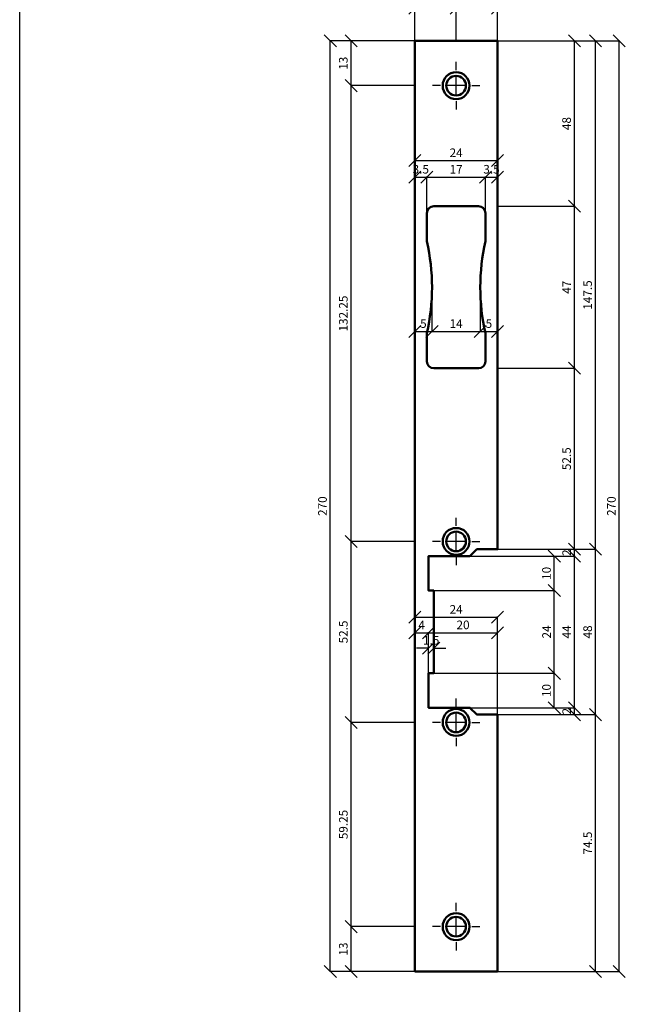
# Model space of a CAD drawing. Units: millimetres. Extents: x -210 to 210, y -185 to 594.
# Drawn here: x -210 to -34, y 156 to 441 of the extents above; entities that cross this region are included whole.
import ezdxf

# ---------------------------------------------------------------- set-up
doc = ezdxf.new("R2010")
doc.units = ezdxf.units.MM
doc.header["$LTSCALE"] = 19.36
doc.header["$PDMODE"] = 3
doc.header["$PDSIZE"] = 2
doc.layers.get('0').update_dxf_attribs({"linetype": 'CONTINUOUS'})
doc.layers.get('Defpoints').update_dxf_attribs({"linetype": 'CONTINUOUS'})
doc.layers.add('2', color=7, linetype='CONTINUOUS')
doc.styles.get("Standard").update_dxf_attribs({"font": 'arial.ttf', "width": 0.8})
doc.dimstyles.new('DIMSTYLE_4', dxfattribs={"dimtxt": 2.5, "dimasz": 3.5, "dimexe": 0.18, "dimexo": 0.0625, "dimgap": 1, "dimtad": 1, "dimdec": 3, "dimdsep": 46, "dimtxsty": 'STANDARD', "dimblk": 'OBLIQUE', "dimcen": 0.09, "dimclrt": 3, "dimadec": 0, "dimazin": 0, "dimtp": 0.1, "dimtm": 0.1, "dimtfac": 1, "dimtdec": 3, "dimtofl": 0, "dimtmove": 0, "dimatfit": 3, "dimldrblk": 'OBLIQUE', "dimfxl": 1, "dimtolj": 1, "dimarcsym": 0})

# ---------------------------------------------------------------- blocks, each defined once
blk = doc.blocks.new('_Oblique')
at = {"color": 0, "linetype": 'ByBlock', "lineweight": -2}
blk.add_line((-0.5, -0.5), (0.5, 0.5), dxfattribs=at)
blk = doc.blocks.new('*D60')
at = {"color": 0, "lineweight": -2, "transparency": 16777216}
for p, q in [((-95.46, 435.37), (-95.46, 449.93)), ((-95.46, 449.75), (-71.46, 449.75)), ((-71.46, 435.37), (-71.46, 449.93))]:
    blk.add_line(p, q, dxfattribs=at)
at = {"layer": 'Defpoints', "color": 0, "transparency": 16777216}
for p in [(-71.46, 449.75), (-95.46, 435.31), (-71.46, 435.31)]:
    blk.add_point(p, dxfattribs=at)
at = {"color": 0, "lineweight": -2, "transparency": 16777216, "xscale": 3.5, "yscale": 3.5, "zscale": 3.5, "rotation": 180}
blk.add_blockref('_Oblique', (-95.46, 449.75), dxfattribs=at)
at = {"color": 0, "lineweight": -2, "transparency": 16777216, "xscale": 3.5, "yscale": 3.5, "zscale": 3.5}
blk.add_blockref('_Oblique', (-71.46, 449.75), dxfattribs=at)
at = {"color": 3, "transparency": 16777216, "insert": (-83.46, 452), "char_height": 2.5, "attachment_point": 5}
blk.add_mtext('\\A1;24', dxfattribs=at)
blk = doc.blocks.new('*D61')
at = {"color": 0, "lineweight": -2, "transparency": 16777216}
for p, q in [((-95.46, 435.37), (-95.46, 444.97)), ((-95.46, 444.79), (-83.46, 444.79)), ((-83.46, 435.37), (-83.46, 444.97))]:
    blk.add_line(p, q, dxfattribs=at)
at = {"layer": 'Defpoints', "color": 0, "transparency": 16777216}
for p in [(-83.46, 444.79), (-95.46, 435.31), (-83.46, 435.31)]:
    blk.add_point(p, dxfattribs=at)
at = {"color": 0, "lineweight": -2, "transparency": 16777216, "xscale": 3.5, "yscale": 3.5, "zscale": 3.5, "rotation": 180}
blk.add_blockref('_Oblique', (-95.46, 444.79), dxfattribs=at)
at = {"color": 0, "lineweight": -2, "transparency": 16777216, "xscale": 3.5, "yscale": 3.5, "zscale": 3.5}
blk.add_blockref('_Oblique', (-83.46, 444.79), dxfattribs=at)
at = {"color": 3, "transparency": 16777216, "insert": (-89.46, 447.05), "char_height": 2.5, "attachment_point": 5}
blk.add_mtext('\\A1;12', dxfattribs=at)
blk = doc.blocks.new('*D62')
at = {"color": 0, "lineweight": -2, "transparency": 16777216}
for p, q in [((-83.46, 435.37), (-83.46, 444.97)), ((-83.46, 444.79), (-71.46, 444.79)), ((-71.46, 435.37), (-71.46, 444.97))]:
    blk.add_line(p, q, dxfattribs=at)
at = {"layer": 'Defpoints', "color": 0, "transparency": 16777216}
for p in [(-71.46, 444.79), (-83.46, 435.31), (-71.46, 435.31)]:
    blk.add_point(p, dxfattribs=at)
at = {"color": 0, "lineweight": -2, "transparency": 16777216, "xscale": 3.5, "yscale": 3.5, "zscale": 3.5, "rotation": 180}
blk.add_blockref('_Oblique', (-83.46, 444.79), dxfattribs=at)
at = {"color": 0, "lineweight": -2, "transparency": 16777216, "xscale": 3.5, "yscale": 3.5, "zscale": 3.5}
blk.add_blockref('_Oblique', (-71.46, 444.79), dxfattribs=at)
at = {"color": 3, "transparency": 16777216, "insert": (-77.46, 447.05), "char_height": 2.5, "attachment_point": 5}
blk.add_mtext('\\A1;12', dxfattribs=at)
blk = doc.blocks.new('*D63')
at = {"color": 0, "lineweight": -2, "transparency": 16777216}
for p, q in [((-95.52, 435.31), (-120.12, 435.31)), ((-119.94, 165.31), (-119.94, 435.31)), ((-95.52, 165.31), (-120.12, 165.31))]:
    blk.add_line(p, q, dxfattribs=at)
at = {"layer": 'Defpoints', "color": 0, "transparency": 16777216}
for p in [(-119.94, 435.31), (-95.46, 435.31), (-95.46, 165.31)]:
    blk.add_point(p, dxfattribs=at)
at = {"color": 0, "lineweight": -2, "transparency": 16777216, "xscale": 3.5, "yscale": 3.5, "zscale": 3.5}
for p, rotation in [((-119.94, 435.31), 90), ((-119.94, 165.31), 270)]:
    blk.add_blockref('_Oblique', p, dxfattribs=dict(at, rotation=rotation))
at = {"color": 3, "transparency": 16777216, "insert": (-122.21, 300.31), "char_height": 2.5, "attachment_point": 5, "rotation": 90}
blk.add_mtext('\\A1;270', dxfattribs=at)
blk = doc.blocks.new('*D64')
at = {"color": 0, "lineweight": -2, "transparency": 16777216}
for p, q in [((-95.52, 178.31), (-114.07, 178.31)), ((-113.89, 165.31), (-113.89, 178.31)), ((-95.52, 165.31), (-114.07, 165.31))]:
    blk.add_line(p, q, dxfattribs=at)
at = {"layer": 'Defpoints', "color": 0, "transparency": 16777216}
for p in [(-113.89, 178.31), (-95.46, 178.31), (-95.46, 165.31)]:
    blk.add_point(p, dxfattribs=at)
at = {"color": 0, "lineweight": -2, "transparency": 16777216, "xscale": 3.5, "yscale": 3.5, "zscale": 3.5}
for p, rotation in [((-113.89, 178.31), 90), ((-113.89, 165.31), 270)]:
    blk.add_blockref('_Oblique', p, dxfattribs=dict(at, rotation=rotation))
at = {"color": 3, "transparency": 16777216, "insert": (-116.17, 171.81), "char_height": 2.5, "attachment_point": 5, "rotation": 90}
blk.add_mtext('\\A1;13', dxfattribs=at)
blk = doc.blocks.new('*D65')
at = {"color": 0, "lineweight": -2, "transparency": 16777216}
for p, q in [((-95.52, 237.56), (-114.07, 237.56)), ((-113.89, 178.31), (-113.89, 237.56)), ((-95.52, 178.31), (-114.07, 178.31))]:
    blk.add_line(p, q, dxfattribs=at)
at = {"layer": 'Defpoints', "color": 0, "transparency": 16777216}
for p in [(-113.89, 237.56), (-95.46, 237.56), (-95.46, 178.31)]:
    blk.add_point(p, dxfattribs=at)
at = {"color": 0, "lineweight": -2, "transparency": 16777216, "xscale": 3.5, "yscale": 3.5, "zscale": 3.5}
for p, rotation in [((-113.89, 237.56), 90), ((-113.89, 178.31), 270)]:
    blk.add_blockref('_Oblique', p, dxfattribs=dict(at, rotation=rotation))
at = {"color": 3, "transparency": 16777216, "insert": (-116.16, 207.94), "char_height": 2.5, "attachment_point": 5, "rotation": 90}
blk.add_mtext('\\A1;59.25', dxfattribs=at)
blk = doc.blocks.new('*D66')
at = {"color": 0, "lineweight": -2, "transparency": 16777216}
for p, q in [((-95.52, 290.06), (-114.07, 290.06)), ((-113.89, 237.56), (-113.89, 290.06)), ((-95.52, 237.56), (-114.07, 237.56))]:
    blk.add_line(p, q, dxfattribs=at)
at = {"layer": 'Defpoints', "color": 0, "transparency": 16777216}
for p in [(-113.89, 290.06), (-95.46, 290.06), (-95.46, 237.56)]:
    blk.add_point(p, dxfattribs=at)
at = {"color": 0, "lineweight": -2, "transparency": 16777216, "xscale": 3.5, "yscale": 3.5, "zscale": 3.5}
for p, rotation in [((-113.89, 290.06), 90), ((-113.89, 237.56), 270)]:
    blk.add_blockref('_Oblique', p, dxfattribs=dict(at, rotation=rotation))
at = {"color": 3, "transparency": 16777216, "insert": (-116.16, 263.81), "char_height": 2.5, "attachment_point": 5, "rotation": 90}
blk.add_mtext('\\A1;52.5', dxfattribs=at)
blk = doc.blocks.new('*D67')
at = {"color": 0, "lineweight": -2, "transparency": 16777216}
for p, q in [((-95.52, 422.31), (-114.07, 422.31)), ((-113.89, 290.06), (-113.89, 422.31)), ((-95.52, 290.06), (-114.07, 290.06))]:
    blk.add_line(p, q, dxfattribs=at)
at = {"layer": 'Defpoints', "color": 0, "transparency": 16777216}
for p in [(-113.89, 422.31), (-95.46, 422.31), (-95.46, 290.06)]:
    blk.add_point(p, dxfattribs=at)
at = {"color": 0, "lineweight": -2, "transparency": 16777216, "xscale": 3.5, "yscale": 3.5, "zscale": 3.5}
for p, rotation in [((-113.89, 422.31), 90), ((-113.89, 290.06), 270)]:
    blk.add_blockref('_Oblique', p, dxfattribs=dict(at, rotation=rotation))
at = {"color": 3, "transparency": 16777216, "insert": (-116.17, 356.19), "char_height": 2.5, "attachment_point": 5, "rotation": 90}
blk.add_mtext('\\A1;132.25', dxfattribs=at)
blk = doc.blocks.new('*D68')
at = {"color": 0, "lineweight": -2, "transparency": 16777216}
for p, q in [((-95.52, 435.31), (-114.07, 435.31)), ((-113.89, 422.31), (-113.89, 435.31)), ((-95.52, 422.31), (-114.07, 422.31))]:
    blk.add_line(p, q, dxfattribs=at)
at = {"layer": 'Defpoints', "color": 0, "transparency": 16777216}
for p in [(-113.89, 435.31), (-95.46, 435.31), (-95.46, 422.31)]:
    blk.add_point(p, dxfattribs=at)
at = {"color": 0, "lineweight": -2, "transparency": 16777216, "xscale": 3.5, "yscale": 3.5, "zscale": 3.5}
for p, rotation in [((-113.89, 435.31), 90), ((-113.89, 422.31), 270)]:
    blk.add_blockref('_Oblique', p, dxfattribs=dict(at, rotation=rotation))
at = {"color": 3, "transparency": 16777216, "insert": (-116.17, 428.81), "char_height": 2.5, "attachment_point": 5, "rotation": 90}
blk.add_mtext('\\A1;13', dxfattribs=at)
blk = doc.blocks.new('*D69')
at = {"color": 0, "lineweight": -2, "transparency": 16777216}
for p, q in [((-71.4, 435.31), (-35.99, 435.31)), ((-36.17, 165.31), (-36.17, 435.31)), ((-71.4, 165.31), (-35.99, 165.31))]:
    blk.add_line(p, q, dxfattribs=at)
at = {"layer": 'Defpoints', "color": 0, "transparency": 16777216}
for p in [(-71.46, 435.31), (-36.17, 435.31), (-71.46, 165.31)]:
    blk.add_point(p, dxfattribs=at)
at = {"color": 0, "lineweight": -2, "transparency": 16777216, "xscale": 3.5, "yscale": 3.5, "zscale": 3.5}
for p, rotation in [((-36.17, 435.31), 90), ((-36.17, 165.31), 270)]:
    blk.add_blockref('_Oblique', p, dxfattribs=dict(at, rotation=rotation))
at = {"color": 3, "transparency": 16777216, "insert": (-38.44, 300.31), "char_height": 2.5, "attachment_point": 5, "rotation": 90}
blk.add_mtext('\\A1;270', dxfattribs=at)
blk = doc.blocks.new('*D70')
at = {"color": 0, "lineweight": -2, "transparency": 16777216}
for p, q in [((-71.4, 239.81), (-42.88, 239.81)), ((-43.06, 165.31), (-43.06, 239.81)), ((-71.4, 165.31), (-42.88, 165.31))]:
    blk.add_line(p, q, dxfattribs=at)
at = {"layer": 'Defpoints', "color": 0, "transparency": 16777216}
for p in [(-71.46, 239.81), (-43.06, 239.81), (-71.46, 165.31)]:
    blk.add_point(p, dxfattribs=at)
at = {"color": 0, "lineweight": -2, "transparency": 16777216, "xscale": 3.5, "yscale": 3.5, "zscale": 3.5}
for p, rotation in [((-43.06, 239.81), 90), ((-43.06, 165.31), 270)]:
    blk.add_blockref('_Oblique', p, dxfattribs=dict(at, rotation=rotation))
at = {"color": 3, "transparency": 16777216, "insert": (-45.33, 202.56), "char_height": 2.5, "attachment_point": 5, "rotation": 90}
blk.add_mtext('\\A1;74.5', dxfattribs=at)
blk = doc.blocks.new('*D71')
at = {"color": 0, "lineweight": -2, "transparency": 16777216}
for p, q in [((-71.4, 287.81), (-42.88, 287.81)), ((-43.06, 239.81), (-43.06, 287.81)), ((-71.4, 239.81), (-42.88, 239.81))]:
    blk.add_line(p, q, dxfattribs=at)
at = {"layer": 'Defpoints', "color": 0, "transparency": 16777216}
for p in [(-71.46, 287.81), (-43.06, 287.81), (-71.46, 239.81)]:
    blk.add_point(p, dxfattribs=at)
at = {"color": 0, "lineweight": -2, "transparency": 16777216, "xscale": 3.5, "yscale": 3.5, "zscale": 3.5}
for p, rotation in [((-43.06, 287.81), 90), ((-43.06, 239.81), 270)]:
    blk.add_blockref('_Oblique', p, dxfattribs=dict(at, rotation=rotation))
at = {"color": 3, "transparency": 16777216, "insert": (-45.34, 263.81), "char_height": 2.5, "attachment_point": 5, "rotation": 90}
blk.add_mtext('\\A1;48', dxfattribs=at)
blk = doc.blocks.new('*D72')
at = {"color": 0, "lineweight": -2, "transparency": 16777216}
for p, q in [((-71.4, 435.31), (-42.88, 435.31)), ((-43.06, 287.81), (-43.06, 435.31)), ((-71.4, 287.81), (-42.88, 287.81))]:
    blk.add_line(p, q, dxfattribs=at)
at = {"layer": 'Defpoints', "color": 0, "transparency": 16777216}
for p in [(-71.46, 435.31), (-43.06, 435.31), (-71.46, 287.81)]:
    blk.add_point(p, dxfattribs=at)
at = {"color": 0, "lineweight": -2, "transparency": 16777216, "xscale": 3.5, "yscale": 3.5, "zscale": 3.5}
for p, rotation in [((-43.06, 435.31), 90), ((-43.06, 287.81), 270)]:
    blk.add_blockref('_Oblique', p, dxfattribs=dict(at, rotation=rotation))
at = {"color": 3, "transparency": 16777216, "insert": (-45.34, 361.56), "char_height": 2.5, "attachment_point": 5, "rotation": 90}
blk.add_mtext('\\A1;147.5', dxfattribs=at)
blk = doc.blocks.new('*D73')
at = {"color": 0, "lineweight": -2, "transparency": 16777216}
for p, q in [((-79.4, 241.81), (-48.98, 241.81)), ((-49.16, 239.81), (-49.16, 241.81)), ((-71.4, 239.81), (-48.98, 239.81))]:
    blk.add_line(p, q, dxfattribs=at)
at = {"layer": 'Defpoints', "color": 0, "transparency": 16777216}
for p in [(-79.46, 241.81), (-49.16, 241.81), (-71.46, 239.81)]:
    blk.add_point(p, dxfattribs=at)
at = {"color": 0, "lineweight": -2, "transparency": 16777216, "xscale": 3.5, "yscale": 3.5, "zscale": 3.5}
for p, rotation in [((-49.16, 241.81), 90), ((-49.16, 239.81), 270)]:
    blk.add_blockref('_Oblique', p, dxfattribs=dict(at, rotation=rotation))
at = {"color": 3, "transparency": 16777216, "insert": (-51.42, 240.81), "char_height": 2.5, "attachment_point": 5, "rotation": 90}
blk.add_mtext('\\A1;2', dxfattribs=at)
blk = doc.blocks.new('*D74')
at = {"color": 0, "lineweight": -2, "transparency": 16777216}
for p, q in [((-79.4, 285.81), (-48.98, 285.81)), ((-49.16, 241.81), (-49.16, 285.81)), ((-79.4, 241.81), (-48.98, 241.81))]:
    blk.add_line(p, q, dxfattribs=at)
at = {"layer": 'Defpoints', "color": 0, "transparency": 16777216}
for p in [(-79.46, 285.81), (-49.16, 285.81), (-79.46, 241.81)]:
    blk.add_point(p, dxfattribs=at)
at = {"color": 0, "lineweight": -2, "transparency": 16777216, "xscale": 3.5, "yscale": 3.5, "zscale": 3.5}
for p, rotation in [((-49.16, 285.81), 90), ((-49.16, 241.81), 270)]:
    blk.add_blockref('_Oblique', p, dxfattribs=dict(at, rotation=rotation))
at = {"color": 3, "transparency": 16777216, "insert": (-51.41, 263.81), "char_height": 2.5, "attachment_point": 5, "rotation": 90}
blk.add_mtext('\\A1;44', dxfattribs=at)
blk = doc.blocks.new('*D75')
at = {"color": 0, "lineweight": -2, "transparency": 16777216}
for p, q in [((-79.4, 285.81), (-48.98, 285.81)), ((-71.4, 287.81), (-48.98, 287.81)), ((-49.16, 285.81), (-49.16, 287.81))]:
    blk.add_line(p, q, dxfattribs=at)
at = {"layer": 'Defpoints', "color": 0, "transparency": 16777216}
for p in [(-79.46, 285.81), (-71.46, 287.81), (-49.16, 287.81)]:
    blk.add_point(p, dxfattribs=at)
at = {"color": 0, "lineweight": -2, "transparency": 16777216, "xscale": 3.5, "yscale": 3.5, "zscale": 3.5}
for p, rotation in [((-49.16, 287.81), 90), ((-49.16, 285.81), 270)]:
    blk.add_blockref('_Oblique', p, dxfattribs=dict(at, rotation=rotation))
at = {"color": 3, "transparency": 16777216, "insert": (-51.42, 286.81), "char_height": 2.5, "attachment_point": 5, "rotation": 90}
blk.add_mtext('\\A1;2', dxfattribs=at)
blk = doc.blocks.new('*D76')
at = {"color": 0, "lineweight": -2, "transparency": 16777216}
for p, q in [((-89.9, 251.81), (-54.81, 251.81)), ((-54.99, 241.81), (-54.99, 251.81)), ((-79.4, 241.81), (-54.81, 241.81))]:
    blk.add_line(p, q, dxfattribs=at)
at = {"layer": 'Defpoints', "color": 0, "transparency": 16777216}
for p in [(-89.96, 251.81), (-54.99, 251.81), (-79.46, 241.81)]:
    blk.add_point(p, dxfattribs=at)
at = {"color": 0, "lineweight": -2, "transparency": 16777216, "xscale": 3.5, "yscale": 3.5, "zscale": 3.5}
for p, rotation in [((-54.99, 251.81), 90), ((-54.99, 241.81), 270)]:
    blk.add_blockref('_Oblique', p, dxfattribs=dict(at, rotation=rotation))
at = {"color": 3, "transparency": 16777216, "insert": (-57.27, 246.81), "char_height": 2.5, "attachment_point": 5, "rotation": 90}
blk.add_mtext('\\A1;10', dxfattribs=at)
blk = doc.blocks.new('*D77')
at = {"color": 0, "lineweight": -2, "transparency": 16777216}
for p, q in [((-89.9, 275.81), (-54.81, 275.81)), ((-54.99, 251.81), (-54.99, 275.81)), ((-89.9, 251.81), (-54.81, 251.81))]:
    blk.add_line(p, q, dxfattribs=at)
at = {"layer": 'Defpoints', "color": 0, "transparency": 16777216}
for p in [(-89.96, 275.81), (-54.99, 275.81), (-89.96, 251.81)]:
    blk.add_point(p, dxfattribs=at)
at = {"color": 0, "lineweight": -2, "transparency": 16777216, "xscale": 3.5, "yscale": 3.5, "zscale": 3.5}
for p, rotation in [((-54.99, 275.81), 90), ((-54.99, 251.81), 270)]:
    blk.add_blockref('_Oblique', p, dxfattribs=dict(at, rotation=rotation))
at = {"color": 3, "transparency": 16777216, "insert": (-57.24, 263.81), "char_height": 2.5, "attachment_point": 5, "rotation": 90}
blk.add_mtext('\\A1;24', dxfattribs=at)
blk = doc.blocks.new('*D78')
at = {"color": 0, "lineweight": -2, "transparency": 16777216}
for p, q in [((-79.4, 285.81), (-54.81, 285.81)), ((-54.99, 275.81), (-54.99, 285.81)), ((-89.9, 275.81), (-54.81, 275.81))]:
    blk.add_line(p, q, dxfattribs=at)
at = {"layer": 'Defpoints', "color": 0, "transparency": 16777216}
for p in [(-79.46, 285.81), (-54.99, 285.81), (-89.96, 275.81)]:
    blk.add_point(p, dxfattribs=at)
at = {"color": 0, "lineweight": -2, "transparency": 16777216, "xscale": 3.5, "yscale": 3.5, "zscale": 3.5}
for p, rotation in [((-54.99, 285.81), 90), ((-54.99, 275.81), 270)]:
    blk.add_blockref('_Oblique', p, dxfattribs=dict(at, rotation=rotation))
at = {"color": 3, "transparency": 16777216, "insert": (-57.27, 280.81), "char_height": 2.5, "attachment_point": 5, "rotation": 90}
blk.add_mtext('\\A1;10', dxfattribs=at)
blk = doc.blocks.new('*D79')
at = {"color": 0, "lineweight": -2, "transparency": 16777216}
for p, q in [((-95.46, 237.62), (-95.46, 268.27)), ((-95.46, 268.09), (-71.46, 268.09)), ((-71.46, 239.87), (-71.46, 268.27))]:
    blk.add_line(p, q, dxfattribs=at)
at = {"layer": 'Defpoints', "color": 0, "transparency": 16777216}
for p in [(-71.46, 268.09), (-95.46, 237.56), (-71.46, 239.81)]:
    blk.add_point(p, dxfattribs=at)
at = {"color": 0, "lineweight": -2, "transparency": 16777216, "xscale": 3.5, "yscale": 3.5, "zscale": 3.5, "rotation": 180}
blk.add_blockref('_Oblique', (-95.46, 268.09), dxfattribs=at)
at = {"color": 0, "lineweight": -2, "transparency": 16777216, "xscale": 3.5, "yscale": 3.5, "zscale": 3.5}
blk.add_blockref('_Oblique', (-71.46, 268.09), dxfattribs=at)
at = {"color": 3, "transparency": 16777216, "insert": (-83.46, 270.35), "char_height": 2.5, "attachment_point": 5}
blk.add_mtext('\\A1;24', dxfattribs=at)
blk = doc.blocks.new('*D80')
at = {"color": 0, "lineweight": -2, "transparency": 16777216}
for p, q in [((-95.46, 253.01), (-95.46, 263.75)), ((-95.46, 263.57), (-91.46, 263.57)), ((-91.46, 251.87), (-91.46, 263.75))]:
    blk.add_line(p, q, dxfattribs=at)
at = {"layer": 'Defpoints', "color": 0, "transparency": 16777216}
for p in [(-91.46, 263.57), (-95.46, 252.95), (-91.46, 251.81)]:
    blk.add_point(p, dxfattribs=at)
at = {"color": 0, "lineweight": -2, "transparency": 16777216, "xscale": 3.5, "yscale": 3.5, "zscale": 3.5, "rotation": 180}
blk.add_blockref('_Oblique', (-95.46, 263.57), dxfattribs=at)
at = {"color": 0, "lineweight": -2, "transparency": 16777216, "xscale": 3.5, "yscale": 3.5, "zscale": 3.5}
blk.add_blockref('_Oblique', (-91.46, 263.57), dxfattribs=at)
at = {"color": 3, "transparency": 16777216, "insert": (-93.46, 265.82), "char_height": 2.5, "attachment_point": 5}
blk.add_mtext('\\A1;4', dxfattribs=at)
blk = doc.blocks.new('*D81')
at = {"color": 0, "lineweight": -2, "transparency": 16777216}
for p, q in [((-91.46, 251.87), (-91.46, 263.75)), ((-91.46, 263.57), (-71.46, 263.57)), ((-71.46, 251.87), (-71.46, 263.75))]:
    blk.add_line(p, q, dxfattribs=at)
at = {"layer": 'Defpoints', "color": 0, "transparency": 16777216}
for p in [(-71.46, 263.57), (-91.46, 251.81), (-71.46, 251.81)]:
    blk.add_point(p, dxfattribs=at)
at = {"color": 0, "lineweight": -2, "transparency": 16777216, "xscale": 3.5, "yscale": 3.5, "zscale": 3.5, "rotation": 180}
blk.add_blockref('_Oblique', (-91.46, 263.57), dxfattribs=at)
at = {"color": 0, "lineweight": -2, "transparency": 16777216, "xscale": 3.5, "yscale": 3.5, "zscale": 3.5}
blk.add_blockref('_Oblique', (-71.46, 263.57), dxfattribs=at)
at = {"color": 3, "transparency": 16777216, "insert": (-81.46, 265.85), "char_height": 2.5, "attachment_point": 5}
blk.add_mtext('\\A1;20', dxfattribs=at)
blk = doc.blocks.new('*D82')
at = {"color": 0, "lineweight": -2, "transparency": 16777216}
for p, q in [((-91.46, 259.11), (-94.96, 259.11)), ((-91.46, 251.87), (-91.46, 259.29)), ((-89.96, 251.87), (-89.96, 259.29)), ((-89.96, 259.11), (-86.46, 259.11))]:
    blk.add_line(p, q, dxfattribs=at)
at = {"layer": 'Defpoints', "color": 0, "transparency": 16777216}
for p in [(-89.96, 259.11), (-91.46, 251.81), (-89.96, 251.81)]:
    blk.add_point(p, dxfattribs=at)
at = {"color": 0, "lineweight": -2, "transparency": 16777216, "xscale": 3.5, "yscale": 3.5, "zscale": 3.5}
blk.add_blockref('_Oblique', (-91.46, 259.11), dxfattribs=at)
at = {"color": 0, "lineweight": -2, "transparency": 16777216, "xscale": 3.5, "yscale": 3.5, "zscale": 3.5, "rotation": 180}
blk.add_blockref('_Oblique', (-89.96, 259.11), dxfattribs=at)
at = {"color": 3, "transparency": 16777216, "insert": (-90.71, 261.39), "char_height": 2.5, "attachment_point": 5}
blk.add_mtext('\\A1;1.5', dxfattribs=at)
blk = doc.blocks.new('*D83')
at = {"color": 0, "lineweight": -2, "transparency": 16777216}
for p, q in [((-71.4, 340.31), (-48.98, 340.31)), ((-49.16, 287.81), (-49.16, 340.31)), ((-71.4, 287.81), (-48.98, 287.81))]:
    blk.add_line(p, q, dxfattribs=at)
at = {"layer": 'Defpoints', "color": 0, "transparency": 16777216}
for p in [(-71.46, 340.31), (-49.16, 340.31), (-71.46, 287.81)]:
    blk.add_point(p, dxfattribs=at)
at = {"color": 0, "lineweight": -2, "transparency": 16777216, "xscale": 3.5, "yscale": 3.5, "zscale": 3.5}
for p, rotation in [((-49.16, 340.31), 90), ((-49.16, 287.81), 270)]:
    blk.add_blockref('_Oblique', p, dxfattribs=dict(at, rotation=rotation))
at = {"color": 3, "transparency": 16777216, "insert": (-51.44, 314.06), "char_height": 2.5, "attachment_point": 5, "rotation": 90}
blk.add_mtext('\\A1;52.5', dxfattribs=at)
blk = doc.blocks.new('*D84')
at = {"color": 0, "lineweight": -2, "transparency": 16777216}
for p, q in [((-71.4, 387.31), (-48.98, 387.31)), ((-49.16, 340.31), (-49.16, 387.31)), ((-71.4, 340.31), (-48.98, 340.31))]:
    blk.add_line(p, q, dxfattribs=at)
at = {"layer": 'Defpoints', "color": 0, "transparency": 16777216}
for p in [(-71.46, 387.31), (-49.16, 387.31), (-71.46, 340.31)]:
    blk.add_point(p, dxfattribs=at)
at = {"color": 0, "lineweight": -2, "transparency": 16777216, "xscale": 3.5, "yscale": 3.5, "zscale": 3.5}
for p, rotation in [((-49.16, 387.31), 90), ((-49.16, 340.31), 270)]:
    blk.add_blockref('_Oblique', p, dxfattribs=dict(at, rotation=rotation))
at = {"color": 3, "transparency": 16777216, "insert": (-51.41, 363.81), "char_height": 2.5, "attachment_point": 5, "rotation": 90}
blk.add_mtext('\\A1;47', dxfattribs=at)
blk = doc.blocks.new('*D85')
at = {"color": 0, "lineweight": -2, "transparency": 16777216}
for p, q in [((-71.4, 435.31), (-48.98, 435.31)), ((-49.16, 387.31), (-49.16, 435.31)), ((-71.4, 387.31), (-48.98, 387.31))]:
    blk.add_line(p, q, dxfattribs=at)
at = {"layer": 'Defpoints', "color": 0, "transparency": 16777216}
for p in [(-71.46, 435.31), (-49.16, 435.31), (-71.46, 387.31)]:
    blk.add_point(p, dxfattribs=at)
at = {"color": 0, "lineweight": -2, "transparency": 16777216, "xscale": 3.5, "yscale": 3.5, "zscale": 3.5}
for p, rotation in [((-49.16, 435.31), 90), ((-49.16, 387.31), 270)]:
    blk.add_blockref('_Oblique', p, dxfattribs=dict(at, rotation=rotation))
at = {"color": 3, "transparency": 16777216, "insert": (-51.44, 411.31), "char_height": 2.5, "attachment_point": 5, "rotation": 90}
blk.add_mtext('\\A1;48', dxfattribs=at)
blk = doc.blocks.new('*D86')
at = {"color": 0, "lineweight": -2, "transparency": 16777216}
for p, q in [((-95.46, 387.37), (-95.46, 400.75)), ((-95.46, 400.57), (-71.46, 400.57)), ((-71.46, 387.37), (-71.46, 400.75))]:
    blk.add_line(p, q, dxfattribs=at)
at = {"layer": 'Defpoints', "color": 0, "transparency": 16777216}
for p in [(-71.46, 400.57), (-95.46, 387.31), (-71.46, 387.31)]:
    blk.add_point(p, dxfattribs=at)
at = {"color": 0, "lineweight": -2, "transparency": 16777216, "xscale": 3.5, "yscale": 3.5, "zscale": 3.5, "rotation": 180}
blk.add_blockref('_Oblique', (-95.46, 400.57), dxfattribs=at)
at = {"color": 0, "lineweight": -2, "transparency": 16777216, "xscale": 3.5, "yscale": 3.5, "zscale": 3.5}
blk.add_blockref('_Oblique', (-71.46, 400.57), dxfattribs=at)
at = {"color": 3, "transparency": 16777216, "insert": (-83.46, 402.83), "char_height": 2.5, "attachment_point": 5}
blk.add_mtext('\\A1;24', dxfattribs=at)
blk = doc.blocks.new('*D87')
at = {"color": 0, "lineweight": -2, "transparency": 16777216}
for p, q in [((-95.46, 387.37), (-95.46, 395.95)), ((-95.46, 395.77), (-91.96, 395.77)), ((-91.96, 385.37), (-91.96, 395.95))]:
    blk.add_line(p, q, dxfattribs=at)
at = {"layer": 'Defpoints', "color": 0, "transparency": 16777216}
for p in [(-91.96, 395.77), (-95.46, 387.31), (-91.96, 385.31)]:
    blk.add_point(p, dxfattribs=at)
at = {"color": 0, "lineweight": -2, "transparency": 16777216, "xscale": 3.5, "yscale": 3.5, "zscale": 3.5, "rotation": 180}
blk.add_blockref('_Oblique', (-95.46, 395.77), dxfattribs=at)
at = {"color": 0, "lineweight": -2, "transparency": 16777216, "xscale": 3.5, "yscale": 3.5, "zscale": 3.5}
blk.add_blockref('_Oblique', (-91.96, 395.77), dxfattribs=at)
at = {"color": 3, "transparency": 16777216, "insert": (-93.71, 398.05), "char_height": 2.5, "attachment_point": 5}
blk.add_mtext('\\A1;3.5', dxfattribs=at)
blk = doc.blocks.new('*D88')
at = {"color": 0, "lineweight": -2, "transparency": 16777216}
for p, q in [((-91.96, 385.37), (-91.96, 395.95)), ((-91.96, 395.77), (-74.96, 395.77)), ((-74.96, 385.37), (-74.96, 395.95))]:
    blk.add_line(p, q, dxfattribs=at)
at = {"layer": 'Defpoints', "color": 0, "transparency": 16777216}
for p in [(-74.96, 395.77), (-91.96, 385.31), (-74.96, 385.31)]:
    blk.add_point(p, dxfattribs=at)
at = {"color": 0, "lineweight": -2, "transparency": 16777216, "xscale": 3.5, "yscale": 3.5, "zscale": 3.5, "rotation": 180}
blk.add_blockref('_Oblique', (-91.96, 395.77), dxfattribs=at)
at = {"color": 0, "lineweight": -2, "transparency": 16777216, "xscale": 3.5, "yscale": 3.5, "zscale": 3.5}
blk.add_blockref('_Oblique', (-74.96, 395.77), dxfattribs=at)
at = {"color": 3, "transparency": 16777216, "insert": (-83.46, 398.03), "char_height": 2.5, "attachment_point": 5}
blk.add_mtext('\\A1;17', dxfattribs=at)
blk = doc.blocks.new('*D89')
at = {"color": 0, "lineweight": -2, "transparency": 16777216}
for p, q in [((-74.96, 385.37), (-74.96, 395.95)), ((-74.96, 395.77), (-71.46, 395.77)), ((-71.46, 385.37), (-71.46, 395.95))]:
    blk.add_line(p, q, dxfattribs=at)
at = {"layer": 'Defpoints', "color": 0, "transparency": 16777216}
for p in [(-71.46, 395.77), (-74.96, 385.31), (-71.46, 385.31)]:
    blk.add_point(p, dxfattribs=at)
at = {"color": 0, "lineweight": -2, "transparency": 16777216, "xscale": 3.5, "yscale": 3.5, "zscale": 3.5, "rotation": 180}
blk.add_blockref('_Oblique', (-74.96, 395.77), dxfattribs=at)
at = {"color": 0, "lineweight": -2, "transparency": 16777216, "xscale": 3.5, "yscale": 3.5, "zscale": 3.5}
blk.add_blockref('_Oblique', (-71.46, 395.77), dxfattribs=at)
at = {"color": 3, "transparency": 16777216, "insert": (-73.21, 398.05), "char_height": 2.5, "attachment_point": 5}
blk.add_mtext('\\A1;3.5', dxfattribs=at)
blk = doc.blocks.new('*D90')
at = {"color": 0, "lineweight": -2, "transparency": 16777216}
for p, q in [((-95.46, 363.75), (-95.46, 350.82)), ((-90.46, 363.75), (-90.46, 350.82)), ((-95.46, 351), (-90.46, 351))]:
    blk.add_line(p, q, dxfattribs=at)
at = {"layer": 'Defpoints', "color": 0, "transparency": 16777216}
for p in [(-95.46, 363.81), (-90.46, 363.81), (-90.46, 351)]:
    blk.add_point(p, dxfattribs=at)
at = {"color": 0, "lineweight": -2, "transparency": 16777216, "xscale": 3.5, "yscale": 3.5, "zscale": 3.5, "rotation": 180}
blk.add_blockref('_Oblique', (-95.46, 351), dxfattribs=at)
at = {"color": 0, "lineweight": -2, "transparency": 16777216, "xscale": 3.5, "yscale": 3.5, "zscale": 3.5}
blk.add_blockref('_Oblique', (-90.46, 351), dxfattribs=at)
at = {"color": 3, "transparency": 16777216, "insert": (-92.96, 353.28), "char_height": 2.5, "attachment_point": 5}
blk.add_mtext('\\A1;5', dxfattribs=at)
blk = doc.blocks.new('*D91')
at = {"color": 0, "lineweight": -2, "transparency": 16777216}
for p, q in [((-90.46, 363.75), (-90.46, 350.82)), ((-76.46, 363.75), (-76.46, 350.82)), ((-90.46, 351), (-76.46, 351))]:
    blk.add_line(p, q, dxfattribs=at)
at = {"layer": 'Defpoints', "color": 0, "transparency": 16777216}
for p in [(-90.46, 363.81), (-76.46, 363.81), (-76.46, 351)]:
    blk.add_point(p, dxfattribs=at)
at = {"color": 0, "lineweight": -2, "transparency": 16777216, "xscale": 3.5, "yscale": 3.5, "zscale": 3.5, "rotation": 180}
blk.add_blockref('_Oblique', (-90.46, 351), dxfattribs=at)
at = {"color": 0, "lineweight": -2, "transparency": 16777216, "xscale": 3.5, "yscale": 3.5, "zscale": 3.5}
blk.add_blockref('_Oblique', (-76.46, 351), dxfattribs=at)
at = {"color": 3, "transparency": 16777216, "insert": (-83.46, 353.26), "char_height": 2.5, "attachment_point": 5}
blk.add_mtext('\\A1;14', dxfattribs=at)
blk = doc.blocks.new('*D92')
at = {"color": 0, "lineweight": -2, "transparency": 16777216}
for p, q in [((-76.46, 363.75), (-76.46, 350.82)), ((-71.46, 363.75), (-71.46, 350.82)), ((-76.46, 351), (-71.46, 351))]:
    blk.add_line(p, q, dxfattribs=at)
at = {"layer": 'Defpoints', "color": 0, "transparency": 16777216}
for p in [(-76.46, 363.81), (-71.46, 363.81), (-71.46, 351)]:
    blk.add_point(p, dxfattribs=at)
at = {"color": 0, "lineweight": -2, "transparency": 16777216, "xscale": 3.5, "yscale": 3.5, "zscale": 3.5, "rotation": 180}
blk.add_blockref('_Oblique', (-76.46, 351), dxfattribs=at)
at = {"color": 0, "lineweight": -2, "transparency": 16777216, "xscale": 3.5, "yscale": 3.5, "zscale": 3.5}
blk.add_blockref('_Oblique', (-71.46, 351), dxfattribs=at)
at = {"color": 3, "transparency": 16777216, "insert": (-73.96, 353.28), "char_height": 2.5, "attachment_point": 5}
blk.add_mtext('\\A1;5', dxfattribs=at)

msp = doc.modelspace()

# ---------------------------------------------------------------- linework, layer by layer
at = {"color": 7, "linetype": 'Continuous'}
msp.add_line((-210, 0), (-210, 594), dxfattribs=at)
at = {"color": 242, "linetype": 'Continuous', "lineweight": 50, "true_color": 0xcd2027}
msp.add_line((-79.4582, 241.8113), (-77.4582, 239.8113), dxfattribs=at)
msp.add_lwpolyline([(-95.4582, 165.3113), (-95.4582, 435.3113), (-71.4582, 435.3113), (-71.4582, 287.8114), (-77.4582, 287.8114), (-79.4582, 285.8113), (-91.4582, 285.8113), (-91.4582, 275.8113), (-89.9582, 275.8113), (-89.9582, 251.8114), (-91.4582, 251.8114), (-91.4582, 241.8113), (-79.4582, 241.8113), (-77.4582, 239.8113), (-71.4582, 239.8113), (-71.4582, 165.3113)], close=True, dxfattribs=at)
msp.add_lwpolyline([(-89.9582, 340.3113), (-76.9582, 340.3113, 0.41421356), (-74.9582, 342.3113), (-74.9582, 350.479, -0.11250879), (-74.9582, 377.1436), (-74.9582, 385.3113, 0.41421356), (-76.9582, 387.3113), (-89.9582, 387.3113, 0.41421356), (-91.9582, 385.3113), (-91.9582, 377.1436, -0.11250879), (-91.9582, 350.479), (-91.9582, 342.3113, 0.41421356)], format="xyb", close=True, dxfattribs=at)
for centre, radius in [((-83.4582, 422.3113), 3.9), ((-83.4582, 422.3113), 2.85), ((-83.4582, 290.0613), 3.9), ((-83.4582, 290.0613), 2.85), ((-83.4582, 237.5613), 3.9), ((-83.4582, 237.5613), 2.85), ((-83.4582, 178.3113), 3.9), ((-83.4582, 178.3113), 2.85)]:
    msp.add_circle(centre, radius, dxfattribs=at)
at = {"layer": '2', "color": 3, "linetype": 'Continuous'}
for p, q in [((-83.4582, 426.8113), (-83.4582, 429.2113)), ((-83.4582, 419.3113), (-83.4582, 425.3113)), ((-87.9582, 422.3113), (-90.3582, 422.3113)), ((-80.4582, 422.3113), (-86.4582, 422.3113)), ((-78.9582, 422.3113), (-76.5582, 422.3113)), ((-83.4582, 417.8113), (-83.4582, 415.4113)), ((-83.4582, 294.5613), (-83.4582, 296.9613)), ((-83.4582, 294.5613), (-83.4582, 296.9613)), ((-83.4582, 287.0613), (-83.4582, 293.0613)), ((-83.4582, 287.0613), (-83.4582, 293.0613)), ((-87.9582, 290.0613), (-90.3582, 290.0613)), ((-87.9582, 290.0613), (-90.3582, 290.0613)), ((-80.4582, 290.0613), (-86.4582, 290.0613)), ((-80.4582, 290.0613), (-86.4582, 290.0613)), ((-78.9582, 290.0613), (-76.5582, 290.0613)), ((-78.9582, 290.0613), (-76.5582, 290.0613)), ((-83.4582, 285.5613), (-83.4582, 283.1613)), ((-83.4582, 285.5613), (-83.4582, 283.1613)), ((-83.4582, 242.0613), (-83.4582, 244.4613)), ((-83.4582, 242.0613), (-83.4582, 244.4613)), ((-83.4582, 234.5613), (-83.4582, 240.5613)), ((-83.4582, 234.5613), (-83.4582, 240.5613)), ((-87.9582, 237.5613), (-90.3582, 237.5613)), ((-87.9582, 237.5613), (-90.3582, 237.5613)), ((-80.4582, 237.5613), (-86.4582, 237.5613)), ((-80.4582, 237.5613), (-86.4582, 237.5613)), ((-78.9582, 237.5613), (-76.5582, 237.5613)), ((-78.9582, 237.5613), (-76.5582, 237.5613)), ((-83.4582, 233.0613), (-83.4582, 230.6613)), ((-83.4582, 233.0613), (-83.4582, 230.6613)), ((-83.4582, 182.8113), (-83.4582, 185.2113)), ((-83.4582, 175.3113), (-83.4582, 181.3113)), ((-87.9582, 178.3113), (-90.3582, 178.3113)), ((-80.4582, 178.3113), (-86.4582, 178.3113)), ((-78.9582, 178.3113), (-76.5582, 178.3113)), ((-83.4582, 173.8113), (-83.4582, 171.4113))]:
    msp.add_line(p, q, dxfattribs=at)

# ---------------------------------------------------------------- dimensions: what is measured, and where the dimension line sits
for base, p1, p2, picture, middle in [((-71.4582, 449.7469), (-95.4582, 435.3113), (-71.4582, 435.3113), '*D60', (-83.4582, 452.002)), ((-83.4582, 444.7933), (-95.4582, 435.3113), (-83.4582, 435.3113), '*D61', (-89.4582, 447.0485)), ((-71.4582, 444.7933), (-83.4582, 435.3113), (-71.4582, 435.3113), '*D62', (-77.4582, 447.0485)), ((-71.4582, 400.5731), (-95.4582, 387.3113), (-71.4582, 387.3113), '*D86', (-83.4582, 402.8282)), ((-90.4582, 351.0038), (-95.4582, 363.8113), (-90.4582, 363.8113), '*D90', (-92.9582, 353.2751)), ((-71.4582, 268.0907), (-95.4582, 237.5613), (-71.4582, 239.8113), '*D79', (-83.4582, 270.3458)), ((-91.4582, 263.5721), (-95.4582, 252.9473), (-91.4582, 251.8114), '*D80', (-93.4582, 265.8221))]:
    dim = msp.add_linear_dim(base=base, p1=p1, p2=p2, dimstyle='DIMSTYLE_4')
    dim.commit()
    dim.dimension.update_dxf_attribs({"geometry": picture, "text_midpoint": middle})
for base, p1, p2, picture, middle in [((-119.9384, 435.3113), (-95.4582, 165.3113), (-95.4582, 435.3113), '*D63', (-122.2149, 300.3113)), ((-36.1654, 435.3113), (-71.4582, 165.3113), (-71.4582, 435.3113), '*D69', (-38.4419, 300.3113)), ((-49.1632, 340.3113), (-71.4582, 287.8114), (-71.4582, 340.3113), '*D83', (-51.4396, 314.0613)), ((-54.9886, 251.8114), (-79.4582, 241.8113), (-89.9582, 251.8114), '*D76', (-57.2651, 246.8113)), ((-43.0611, 239.8113), (-71.4582, 165.3113), (-71.4582, 239.8113), '*D70', (-45.3325, 202.5613)), ((-113.8885, 178.3113), (-95.4582, 165.3113), (-95.4582, 178.3113), '*D64', (-116.1657, 171.8113))]:
    dim = msp.add_linear_dim(base=base, p1=p1, p2=p2, angle=90, dimstyle='DIMSTYLE_4')
    dim.commit()
    dim.dimension.update_dxf_attribs({"geometry": picture, "text_midpoint": middle})
for base, p1, p2, picture, middle in [((-113.8885, 435.3113), (-95.4582, 422.3113), (-95.4582, 435.3113), '*D68', (-116.1657, 428.8113)), ((-43.0611, 435.3113), (-71.4582, 287.8114), (-71.4582, 435.3113), '*D72', (-45.3376, 361.5613)), ((-49.1632, 435.3113), (-71.4582, 387.3113), (-71.4582, 435.3113), '*D85', (-51.4396, 411.3113)), ((-113.8885, 422.3113), (-95.4582, 290.0613), (-95.4582, 422.3113), '*D67', (-116.1657, 356.1863)), ((-49.1632, 387.3113), (-71.4582, 340.3113), (-71.4582, 387.3113), '*D84', (-51.4132, 363.8113)), ((-113.8885, 290.0613), (-95.4582, 237.5613), (-95.4582, 290.0613), '*D66', (-116.1649, 263.8113)), ((-43.0611, 287.8114), (-71.4582, 239.8113), (-71.4582, 287.8114), '*D71', (-45.3376, 263.8113)), ((-54.9886, 285.8113), (-89.9582, 275.8113), (-79.4582, 285.8113), '*D78', (-57.2651, 280.8113)), ((-49.1632, 285.8113), (-79.4582, 241.8113), (-79.4582, 285.8113), '*D74', (-51.4132, 263.8113)), ((-54.9886, 275.8113), (-89.9582, 251.8114), (-89.9582, 275.8113), '*D77', (-57.2437, 263.8113)), ((-113.8885, 237.5613), (-95.4582, 178.3113), (-95.4582, 237.5613), '*D65', (-116.1649, 207.9363))]:
    dim = msp.add_linear_dim(base=base, p1=p1, p2=p2, angle=90, dimstyle='DIMSTYLE_4', override={"dimtmove": 1})
    dim.commit()
    dim.dimension.update_dxf_attribs({"geometry": picture, "text_midpoint": middle})
for base, p1, p2, picture, middle in [((-91.9582, 395.77), (-95.4582, 387.3113), (-91.9582, 385.3113), '*D87', (-93.7082, 395.77)), ((-89.9582, 259.1132), (-91.4582, 251.8114), (-89.9582, 251.8114), '*D82', (-90.7082, 259.1132))]:
    dim = msp.add_linear_dim(base=base, p1=p1, p2=p2, dimstyle='DIMSTYLE_4')
    dim.commit()
    dim.dimension.update_dxf_attribs({"geometry": picture, "text_midpoint": middle, "dimtype": 160})
for base, p1, p2, picture, middle in [((-74.9582, 395.77), (-91.9582, 385.3113), (-74.9582, 385.3113), '*D88', (-83.4582, 398.0251)), ((-76.4582, 351.0038), (-90.4582, 363.8113), (-76.4582, 363.8113), '*D91', (-83.4582, 353.2589)), ((-71.4582, 351.0038), (-76.4582, 363.8113), (-71.4582, 363.8113), '*D92', (-73.9582, 353.2751)), ((-71.4582, 263.5721), (-91.4582, 251.8114), (-71.4582, 251.8114), '*D81', (-81.4582, 265.8486))]:
    dim = msp.add_linear_dim(base=base, p1=p1, p2=p2, dimstyle='DIMSTYLE_4', override={"dimtmove": 1})
    dim.commit()
    dim.dimension.update_dxf_attribs({"geometry": picture, "text_midpoint": middle})
dim = msp.add_linear_dim(base=(-71.4582, 395.77), p1=(-74.9582, 385.3113), p2=(-71.4582, 385.3113), dimstyle='DIMSTYLE_4', override={"dimtmove": 1})
dim.commit()
dim.dimension.update_dxf_attribs({"geometry": '*D89', "text_midpoint": (-73.2082, 395.77), "dimtype": 160})
dim = msp.add_linear_dim(base=(-49.1632, 287.8114), p1=(-79.4582, 285.8113), p2=(-71.4582, 287.8114), angle=90, dimstyle='DIMSTYLE_4', override={"dimtmove": 1})
dim.commit()
dim.dimension.update_dxf_attribs({"geometry": '*D75', "text_midpoint": (-49.1632, 286.8113), "dimtype": 160})
dim = msp.add_linear_dim(base=(-49.1632, 241.8113), p1=(-71.4582, 239.8113), p2=(-79.4582, 241.8113), angle=90, dimstyle='DIMSTYLE_4')
dim.commit()
dim.dimension.update_dxf_attribs({"geometry": '*D73', "text_midpoint": (-49.1632, 240.8113), "dimtype": 160})

doc.saveas('drawing.dxf')
